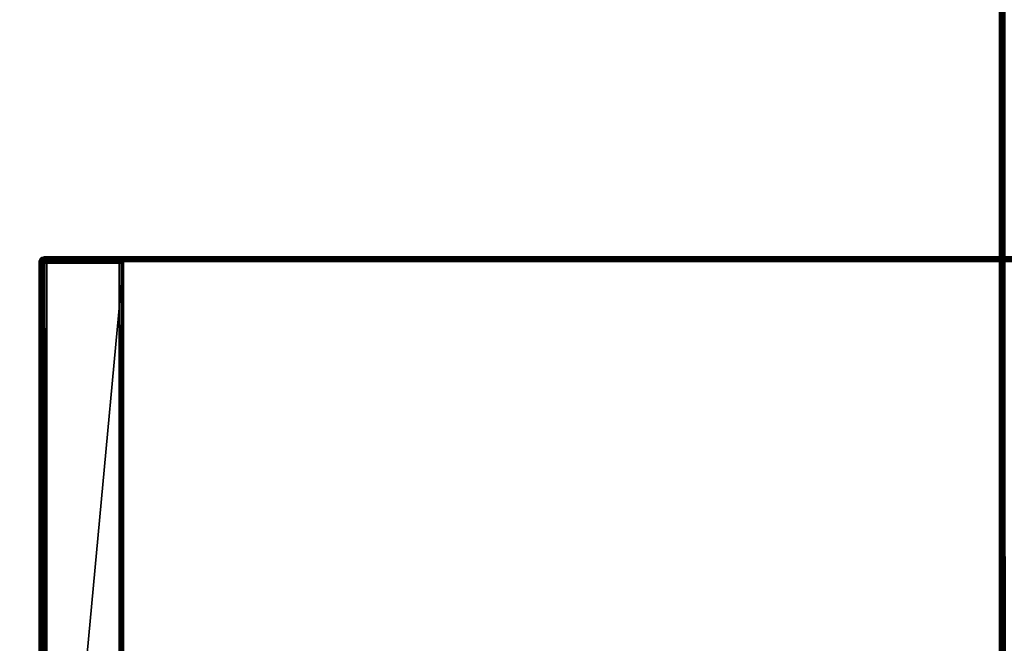
# Model space of a CAD drawing. Extents: x -487 to -211, y -649 to -534.
# Drawn here: x -457 to -445, y -630 to -622 of the extents above; entities that cross this region are included whole.
import ezdxf

# ---------------------------------------------------------------- set-up
doc = ezdxf.new("R2010")
doc.units = 0
doc.header["$LTSCALE"] = 96
doc.header["$MEASUREMENT"] = 0
for name, color, linetype in [('AFUFR-3-DFE-TP-EDLM-SH', 7, 'Continuous'), ('AFUFR-3-DFE-TPLM-TV', 7, 'Continuous'), ('AFUFR-3-DMN-TP-EDLM-SH', 7, 'Continuous'), ('AFUFR-3-DRM-GB-EDLM-SV', 7, 'Continuous'), ('AFUFR-3-DRM-GB-EDLM-TV', 7, 'Continuous'), ('AFUFR-3-DRM-GBLM-SH', 7, 'Continuous'), ('AFUFR-3-DRM-TP-EDLM-SH', 7, 'Continuous'), ('AFUFR-3-DRM-TPLM-TH', 7, 'Continuous'), ('AFUFR-P', 7, 'Continuous'), ('MAIN_FURN', 7, 'Continuous')]:
    doc.layers.add(name, color=color, linetype=linetype)

# ---------------------------------------------------------------- blocks, each defined once
blk = doc.blocks.new('AR1039642RHELYRLRC')
at = {"layer": 'AFUFR-3-DFE-TP-EDLM-SH', "color": 5, "linetype": 'Continuous'}
for points in [[(73, -95.941, 28.947), (73, -95.941, 28.044), (73, -0.059, 28.045), (73, -0.059, 28.953)], [(73, -95.941, 28.044), (73.009, -95.941, 28.019), (73.007, -0.059, 28.022), (73, -0.059, 28.045)], [(73.007, -95.941, 28.97), (73, -0.059, 28.953), (73.018, -0.059, 28.984)], [(73, -95.941, 28.947), (73, -0.059, 28.953), (73.007, -95.941, 28.97)], [(73.009, -95.941, 28.019), (73.023, -95.941, 28.004), (73.023, -0.059, 28.004), (73.007, -0.059, 28.022)], [(73.007, -95.941, 28.97), (73.018, -0.059, 28.984), (73.023, -95.941, 28.987)], [(73.039, -95.941, 28.997), (73.023, -95.941, 28.987), (73.018, -0.059, 28.984), (73.042, -0.059, 28.997)], [(73.023, -95.941, 28.004), (73.042, -95.941, 27.994), (73.039, -0.059, 27.995), (73.023, -0.059, 28.004)], [(73.042, -95.941, 27.994), (73.059, -95.941, 27.992), (73.059, -0.059, 27.992), (73.039, -0.059, 27.995)], [(73.039, -95.941, 28.997), (73.042, -0.059, 28.997), (73.059, -0.059, 29), (73.059, -95.941, 29)], [(73.059, -95.941, 29), (73.059, -0.059, 29), (73.059, -0.059, 27.992), (73.059, -95.941, 27.992)]]:
    blk.add_3dface(points, dxfattribs=at)
at = {"layer": 'AFUFR-3-DFE-TPLM-TV', "color": 42, "linetype": 'Continuous'}
for points, invisible_edges in [([(73.059, -0.059, 29), (102.941, -95.941, 29), (73.059, -95.941, 29)], 1), ([(73.059, -0.059, 29), (102.941, -0.059, 29), (102.941, -95.941, 29)], 12), ([(73.059, -95.941, 27.992), (102.941, -0.059, 27.992), (73.059, -0.059, 27.992)], 1), ([(73.059, -95.941, 27.992), (102.941, -95.941, 27.992), (102.941, -0.059, 27.992)], 12), ([(73.059, -0.059, 27.992), (73.059, -95.941, 29), (73.059, -95.941, 27.992)], 1), ([(73.059, -0.059, 27.992), (73.059, -0.059, 29), (73.059, -95.941, 29)], 12)]:
    blk.add_3dface(points, dxfattribs=dict(at, invisible_edges=invisible_edges))
at = {"layer": 'AFUFR-3-DMN-TP-EDLM-SH', "color": 5, "linetype": 'Continuous'}
for points in [[(72.985, -3.042, 28.01), (72.995, -31.984, 28.027), (73, -3.081, 28.045)], [(72.989, -31.995, 28.975), (73, -3.075, 28.954), (73, -31.966, 28.947)], [(73, -3.081, 28.045), (72.995, -31.984, 28.027), (73, -31.967, 28.045)], [(73, -3.075, 28.954), (73, -3.081, 28.045), (73, -31.967, 28.045), (73, -31.966, 28.947)]]:
    blk.add_3dface(points, dxfattribs=at)
at = {"layer": 'AFUFR-3-DRM-GB-EDLM-SV', "color": 5, "linetype": 'Continuous'}
for points, invisible_edges in [([(83.976, -13.941, 40.933), (83.972, -13.921, 40.933), (84.98, -13.921, 40.933), (84.025, -13.98, 40.933)], 12), ([(84.975, -13.949, 29.059), (84.98, -13.921, 29.059), (83.972, -13.921, 29.059), (84.927, -13.98, 29.059)], 12), ([(83.972, -13.921, 29.059), (83.975, -13.939, 29.059), (84.025, -13.98, 29.059), (84.927, -13.98, 29.059)], 10), ([(83.985, -13.958, 29.059), (84, -13.972, 29.059), (84.025, -13.98, 29.059), (83.975, -13.939, 29.059)], 4), ([(83.985, -13.958, 40.933), (83.976, -13.941, 40.933), (84.025, -13.98, 40.933), (84.002, -13.973, 40.933)], 2), ([(84.98, -13.921, 40.933), (84.978, -13.939, 40.933), (84.934, -13.98, 40.933), (84.025, -13.98, 40.933)], 10), ([(84.975, -13.949, 29.059), (84.927, -13.98, 29.059), (84.951, -13.973, 29.059)], 1), ([(84.978, -13.939, 40.933), (84.964, -13.962, 40.933), (84.934, -13.98, 40.933)], 12)]:
    blk.add_3dface(points, dxfattribs=dict(at, invisible_edges=invisible_edges))
for points in [[(84.98, -13.921, 29.059), (84.98, -13.921, 40.933), (83.972, -13.921, 40.933), (83.972, -13.921, 29.059)], [(83.975, -13.939, 29.059), (83.972, -13.921, 29.059), (83.972, -13.921, 40.933), (83.976, -13.941, 40.933)], [(83.985, -13.958, 29.059), (83.975, -13.939, 29.059), (83.976, -13.941, 40.933), (83.985, -13.958, 40.933)], [(84, -13.972, 29.059), (83.985, -13.958, 29.059), (83.985, -13.958, 40.933), (84.002, -13.973, 40.933)], [(84.025, -13.98, 29.059), (84, -13.972, 29.059), (84.002, -13.973, 40.933), (84.025, -13.98, 40.933)], [(84.927, -13.98, 29.059), (84.025, -13.98, 29.059), (84.025, -13.98, 40.933), (84.934, -13.98, 40.933)], [(84.927, -13.98, 29.059), (84.934, -13.98, 40.933), (84.951, -13.973, 29.059)], [(84.951, -13.973, 29.059), (84.934, -13.98, 40.933), (84.964, -13.962, 40.933)], [(84.951, -13.973, 29.059), (84.964, -13.962, 40.933), (84.975, -13.949, 29.059)], [(84.975, -13.949, 29.059), (84.964, -13.962, 40.933), (84.978, -13.939, 40.933)], [(84.975, -13.949, 29.059), (84.978, -13.939, 40.933), (84.98, -13.921, 29.059)], [(84.978, -13.939, 40.933), (84.98, -13.921, 40.933), (84.98, -13.921, 29.059)]]:
    blk.add_3dface(points, dxfattribs=at)
at = {"layer": 'AFUFR-3-DRM-GB-EDLM-TV', "color": 5, "linetype": 'Continuous'}
for points in [[(83.972, -3.028, 40.933), (83.972, -13.941, 40.933), (84.98, -3.067, 40.933), (84.935, -3.026, 40.932)], [(83.972, -3.028, 29.059), (83.972, -13.939, 29.059), (83.975, -13.941, 29.04), (83.975, -3.068, 29.04)], [(84.98, -3.069, 29.059), (84.98, -13.98, 29.059), (83.972, -13.939, 29.059), (83.972, -3.028, 29.059)], [(83.974, -3.072, 40.949), (83.976, -13.942, 40.953), (83.972, -13.941, 40.933), (83.972, -3.028, 40.933)], [(83.976, -13.942, 40.953), (83.974, -3.072, 40.949), (83.991, -3.046, 40.977)], [(83.99, -3.041, 29.016), (83.975, -3.068, 29.04), (83.975, -13.941, 29.04), (83.989, -13.963, 29.017)], [(83.996, -13.957, 40.982), (83.976, -13.942, 40.953), (83.991, -3.046, 40.977)], [(83.99, -3.041, 29.016), (83.989, -13.963, 29.017), (84.019, -13.933, 29)], [(83.99, -3.041, 29.016), (84.019, -13.933, 29), (84.025, -3.081, 29)], [(83.991, -3.046, 40.977), (84.025, -13.927, 40.992), (83.996, -13.957, 40.982)], [(84.028, -3.08, 40.992), (84.025, -13.927, 40.992), (83.991, -3.046, 40.977)], [(84.932, -3.075, 40.992), (84.964, -3.043, 40.974), (84.962, -13.963, 40.976), (84.932, -13.933, 40.992)], [(84.963, -3.044, 29.017), (84.932, -3.076, 29), (84.953, -13.953, 29.009)], [(84.963, -3.044, 29.017), (84.953, -13.953, 29.009), (84.975, -13.974, 29.032)], [(84.977, -13.942, 40.953), (84.962, -13.963, 40.976), (84.964, -3.043, 40.974), (84.978, -3.068, 40.951)], [(84.963, -3.044, 29.017), (84.975, -13.974, 29.032), (84.978, -3.069, 29.04)], [(84.98, -3.067, 40.933), (83.972, -13.941, 40.933), (84.017, -13.982, 40.932), (84.98, -13.98, 40.933)], [(84.932, -3.076, 29), (84.025, -3.081, 29), (84.019, -13.933, 29), (84.927, -13.927, 29)], [(84.932, -3.075, 40.992), (84.932, -13.933, 40.992), (84.025, -13.927, 40.992), (84.028, -3.08, 40.992)], [(84.953, -13.953, 29.009), (84.932, -3.076, 29), (84.927, -13.927, 29)], [(84.978, -3.069, 29.04), (84.975, -13.974, 29.032), (84.98, -13.98, 29.059), (84.98, -3.069, 29.059)], [(84.977, -13.942, 40.953), (84.978, -3.068, 40.951), (84.98, -3.067, 40.933), (84.98, -13.98, 40.933)], [(83.989, -13.963, 29.017), (83.972, -13.939, 29.059), (84.015, -13.981, 29.059)], [(83.972, -13.939, 29.059), (83.989, -13.963, 29.017), (83.975, -13.941, 29.04)], [(84.015, -13.981, 29.059), (83.972, -13.939, 29.059), (84.98, -13.98, 29.059)], [(84.017, -13.982, 40.932), (83.972, -13.941, 40.933), (83.976, -13.942, 40.953), (83.996, -13.957, 40.982)], [(84.953, -13.953, 29.009), (84.019, -13.933, 29), (83.989, -13.963, 29.017)], [(84.953, -13.953, 29.009), (83.989, -13.963, 29.017), (84.975, -13.974, 29.032)], [(84.015, -13.981, 29.059), (84.975, -13.974, 29.032), (83.989, -13.963, 29.017)], [(84.932, -13.933, 40.992), (83.996, -13.957, 40.982), (84.025, -13.927, 40.992)], [(84.962, -13.963, 40.976), (83.996, -13.957, 40.982), (84.932, -13.933, 40.992)], [(84.962, -13.963, 40.976), (84.017, -13.982, 40.932), (83.996, -13.957, 40.982)], [(84.015, -13.981, 29.059), (84.98, -13.98, 29.059), (84.975, -13.974, 29.032)], [(84.98, -13.98, 40.933), (84.017, -13.982, 40.932), (84.962, -13.963, 40.976)], [(84.927, -13.927, 29), (84.019, -13.933, 29), (84.953, -13.953, 29.009)], [(84.98, -13.98, 40.933), (84.962, -13.963, 40.976), (84.977, -13.942, 40.953)]]:
    blk.add_3dface(points, dxfattribs=at)
at = {"layer": 'AFUFR-3-DRM-GBLM-SH', "color": 42, "linetype": 'Continuous'}
for points, invisible_edges in [([(83.972, -13.921, 29.059), (83.972, -3.087, 40.933), (83.972, -13.921, 40.933)], 1), ([(83.972, -13.921, 29.059), (83.972, -3.087, 29.059), (83.972, -3.087, 40.933)], 12), ([(83.972, -13.921, 40.933), (84.98, -3.087, 40.933), (84.98, -13.921, 40.933)], 1), ([(83.972, -13.921, 40.933), (83.972, -3.087, 40.933), (84.98, -3.087, 40.933)], 12), ([(84.98, -13.921, 29.059), (83.972, -3.087, 29.059), (83.972, -13.921, 29.059)], 1), ([(84.98, -13.921, 29.059), (84.98, -3.087, 29.059), (83.972, -3.087, 29.059)], 12), ([(84.98, -13.921, 40.933), (84.98, -3.087, 29.059), (84.98, -13.921, 29.059)], 1), ([(84.98, -13.921, 40.933), (84.98, -3.087, 40.933), (84.98, -3.087, 29.059)], 12), ([(83.972, -13.921, 40.933), (84.98, -13.921, 29.059), (83.972, -13.921, 29.059)], 1), ([(83.972, -13.921, 40.933), (84.98, -13.921, 40.933), (84.98, -13.921, 29.059)], 12)]:
    blk.add_3dface(points, dxfattribs=dict(at, invisible_edges=invisible_edges))
at = {"layer": 'AFUFR-3-DRM-TP-EDLM-SH', "color": 5, "linetype": 'Continuous'}
for points in [[(84.979, -2.04, 40.995), (84.961, -2.039, 40.995), (84.961, -14, 40.992), (84.979, -13.96, 40.995)], [(84.979, -2.04, 41.997), (84.961, -14, 42), (84.961, -2.042, 41.997)], [(84.979, -2.04, 41.997), (84.989, -13.993, 41.993), (84.961, -14, 42)], [(85.004, -2.018, 41.01), (84.979, -2.04, 40.995), (84.979, -13.96, 40.995), (85.005, -13.981, 41.011)], [(85.01, -2.023, 41.976), (84.989, -13.993, 41.993), (84.979, -2.04, 41.997)], [(85.01, -2.023, 41.976), (85.009, -13.975, 41.975), (84.989, -13.993, 41.993)], [(85.004, -2.018, 41.01), (85.005, -13.981, 41.011), (85.019, -2.047, 41.039)], [(85.02, -13.947, 41.049), (85.019, -2.047, 41.039), (85.005, -13.981, 41.011)], [(85.02, -13.947, 41.947), (85.009, -13.975, 41.975), (85.01, -2.023, 41.976), (85.02, -2.053, 41.947)], [(85.02, -2.053, 41.947), (85.019, -2.047, 41.039), (85.02, -13.947, 41.049), (85.02, -13.947, 41.947)], [(84.961, -13.941, 40.992), (0.059, -13.941, 40.992), (0.059, -13.941, 42), (84.961, -13.941, 42)], [(0.059, -13.961, 40.995), (0.059, -13.941, 40.992), (84.961, -13.941, 40.992), (84.961, -13.958, 40.994)], [(84.961, -13.941, 42), (0.059, -13.941, 42), (0.059, -13.958, 41.997), (84.961, -13.961, 41.997)], [(0.059, -13.977, 41.004), (0.059, -13.961, 40.995), (84.961, -13.958, 40.994), (84.961, -13.977, 41.004)], [(0.059, -13.958, 41.997), (0.059, -13.982, 41.984), (84.961, -13.977, 41.987), (84.961, -13.961, 41.997)], [(0.059, -13.993, 41.022), (0.059, -13.977, 41.004), (84.961, -13.977, 41.004), (84.961, -13.991, 41.019)], [(84.961, -13.977, 41.987), (0.059, -13.982, 41.984), (84.961, -13.993, 41.97)], [(84.961, -14, 40.992), (85.005, -13.981, 41.011), (84.979, -13.96, 40.995)], [(85.009, -13.975, 41.975), (85.005, -13.981, 41.011), (84.989, -13.993, 41.993)], [(85.009, -13.975, 41.975), (85.02, -13.947, 41.947), (85.02, -13.947, 41.049), (85.005, -13.981, 41.011)], [(0.059, -13.982, 41.984), (0.059, -14, 41.953), (84.961, -13.993, 41.97)], [(0.059, -14, 41.045), (0.059, -13.993, 41.022), (84.961, -13.991, 41.019), (84.961, -14, 41.044)], [(84.961, -13.993, 41.97), (0.059, -14, 41.953), (84.961, -14, 41.947)], [(0.059, -14, 41.953), (0.059, -14, 41.045), (84.961, -14, 41.044), (84.961, -14, 41.947)], [(84.961, -14, 40.992), (84.989, -13.993, 41.993), (85.005, -13.981, 41.011)], [(84.961, -14, 40.992), (84.961, -14, 42), (84.989, -13.993, 41.993)]]:
    blk.add_3dface(points, dxfattribs=at)
for points, invisible_edges in [([(84.961, -14, 42), (84.961, -14, 40.992), (84.961, -2.039, 40.995), (84.961, -2.042, 41.997)], 4), ([(84.961, -13.958, 40.994), (84.961, -13.941, 40.992), (84.961, -14, 41.947), (84.961, -14, 41.044)], 10), ([(84.961, -13.941, 40.992), (84.961, -13.941, 42), (84.961, -13.961, 41.997), (84.961, -14, 41.947)], 12), ([(84.961, -13.991, 41.019), (84.961, -13.977, 41.004), (84.961, -13.958, 40.994), (84.961, -14, 41.044)], 4), ([(84.961, -13.993, 41.97), (84.961, -14, 41.947), (84.961, -13.961, 41.997), (84.961, -13.977, 41.987)], 2)]:
    blk.add_3dface(points, dxfattribs=dict(at, invisible_edges=invisible_edges))
at = {"layer": 'AFUFR-3-DRM-TPLM-TH', "color": 42, "linetype": 'Continuous'}
for points, invisible_edges in [([(0.059, -13.941, 42), (84.961, -2.059, 42), (84.961, -13.941, 42)], 1), ([(0.059, -13.941, 42), (0.059, -2.059, 42), (84.961, -2.059, 42)], 12), ([(84.961, -13.941, 40.992), (0.059, -2.059, 40.992), (0.059, -13.941, 40.992)], 1), ([(84.961, -13.941, 40.992), (84.961, -2.059, 40.992), (0.059, -2.059, 40.992)], 12), ([(84.961, -13.941, 42), (84.961, -2.059, 40.992), (84.961, -13.941, 40.992)], 1), ([(84.961, -13.941, 42), (84.961, -2.059, 42), (84.961, -2.059, 40.992)], 12), ([(0.059, -13.941, 40.992), (84.961, -13.941, 42), (84.961, -13.941, 40.992)], 1), ([(0.059, -13.941, 40.992), (0.059, -13.941, 42), (84.961, -13.941, 42)], 12)]:
    blk.add_3dface(points, dxfattribs=dict(at, invisible_edges=invisible_edges))
at = {"layer": 'AFUFR-P', "color": 1, "linetype": 'Continuous'}
for p, q in [((73.009, -95.941), (73.007, -0.059)), ((73.023, -95.941), (73.023, -0.059)), ((73.042, -95.941), (73.039, -0.059)), ((73.001, -14), (73, -2)), ((73, -14), (73, -2)), ((73.016, -14), (73.018, -2)), ((73.019, -14), (73.018, -2)), ((73.041, -14), (73.042, -2)), ((73.059, -2), (73.059, -14)), ((73.059, -14), (73.059, -2)), ((84.961, -14), (84.961, -2.041)), ((84.961, -2.059), (84.961, -13.941)), ((84.989, -13.993), (84.979, -2.04)), ((84.979, -2.04), (84.979, -13.96)), ((84.989, -13.993), (85.01, -2.023)), ((85.004, -2.018), (85.005, -13.981)), ((85.019, -2.047), (85.005, -13.981)), ((85.009, -13.975), (85.01, -2.023)), ((85.02, -13.947), (85.019, -2.047)), ((85.02, -13.947), (85.02, -2.053)), ((83.972, -13.941), (83.972, -3.028)), ((83.989, -13.963), (83.99, -3.041)), ((83.991, -3.046), (83.996, -13.957)), ((84.963, -3.044), (84.953, -13.953)), ((84.964, -3.043), (84.962, -13.963)), ((84.963, -3.044), (84.975, -13.974)), ((73, -3.075), (73, -14)), ((83.972, -3.087), (83.972, -13.921)), ((83.974, -3.072), (83.976, -13.942)), ((83.975, -3.068), (83.975, -13.941)), ((84.019, -13.933), (84.025, -3.081)), ((84.028, -3.08), (84.025, -13.927)), ((84.932, -3.076), (84.927, -13.927)), ((84.932, -3.075), (84.932, -13.933)), ((84.953, -13.953), (84.932, -3.076)), ((84.978, -3.069), (84.975, -13.974)), ((84.977, -13.942), (84.978, -3.068)), ((84.98, -3.067), (84.98, -13.98)), ((84.98, -3.087), (84.98, -13.921)), ((73, -14), (73, -4.397)), ((84.961, -13.941), (0.059, -13.941)), ((0.059, -13.941), (84.961, -13.941)), ((84.961, -13.961), (0.059, -13.958)), ((84.961, -13.958), (0.059, -13.961)), ((84.961, -13.977), (0.059, -13.982)), ((84.961, -13.977), (0.059, -13.977)), ((83.972, -13.921), (84.98, -13.921)), ((83.975, -13.939), (83.972, -13.921)), ((83.976, -13.941), (83.972, -13.921)), ((83.972, -13.921), (84.98, -13.921)), ((84.015, -13.981), (83.972, -13.939)), ((83.972, -13.939), (83.989, -13.963)), ((83.972, -13.939), (83.975, -13.941)), ((84.017, -13.982), (83.972, -13.941)), ((83.976, -13.942), (83.972, -13.941)), ((83.975, -13.939), (83.976, -13.941)), ((83.985, -13.958), (83.975, -13.939)), ((83.975, -13.941), (83.989, -13.963)), ((83.985, -13.958), (83.976, -13.941)), ((83.996, -13.957), (83.976, -13.942)), ((84, -13.972), (83.985, -13.958)), ((83.985, -13.958), (84.002, -13.973)), ((83.989, -13.963), (84.019, -13.933)), ((84.953, -13.953), (83.989, -13.963)), ((84.975, -13.974), (83.989, -13.963)), ((84.015, -13.981), (83.989, -13.963)), ((84.025, -13.927), (83.996, -13.957)), ((84.932, -13.933), (83.996, -13.957)), ((84.017, -13.982), (83.996, -13.957)), ((84.962, -13.963), (83.996, -13.957)), ((84, -13.972), (84.002, -13.973)), ((84, -13.972), (84.025, -13.98)), ((84.002, -13.973), (84.025, -13.98)), ((84.002, -13.973), (84.025, -13.98)), ((84.015, -13.981), (84.975, -13.974)), ((84.015, -13.981), (84.98, -13.98)), ((84.017, -13.982), (84.98, -13.98)), ((84.927, -13.927), (84.019, -13.933)), ((84.953, -13.953), (84.019, -13.933)), ((84.932, -13.933), (84.025, -13.927)), ((84.025, -13.98), (84.025, -13.98)), ((84.025, -13.98), (84.934, -13.98)), ((84.927, -13.98), (84.025, -13.98)), ((84.953, -13.953), (84.927, -13.927)), ((84.951, -13.973), (84.927, -13.98)), ((84.927, -13.98), (84.934, -13.98)), ((84.962, -13.963), (84.932, -13.933)), ((84.964, -13.962), (84.934, -13.98)), ((84.951, -13.973), (84.934, -13.98)), ((84.951, -13.973), (84.975, -13.949)), ((84.951, -13.973), (84.964, -13.962)), ((84.975, -13.974), (84.953, -13.953)), ((84.961, -14), (84.979, -13.96)), ((84.962, -13.963), (84.977, -13.942)), ((84.962, -13.963), (84.98, -13.98)), ((84.964, -13.962), (84.978, -13.939)), ((84.975, -13.949), (84.964, -13.962)), ((84.975, -13.949), (84.98, -13.921)), ((84.975, -13.949), (84.978, -13.939)), ((84.975, -13.974), (84.98, -13.98)), ((84.977, -13.942), (84.98, -13.98)), ((84.978, -13.939), (84.98, -13.921)), ((84.979, -13.96), (85.005, -13.981)), ((84.989, -13.993), (85.009, -13.975)), ((85.02, -13.947), (85.005, -13.981)), ((85.009, -13.975), (85.005, -13.981)), ((85.02, -13.947), (85.009, -13.975)), ((85.009, -13.975), (85.02, -13.947)), ((85.02, -13.947), (85.02, -13.947)), ((84.961, -13.993), (0.059, -13.982)), ((84.961, -13.991), (0.059, -13.993)), ((84.961, -13.993), (0.06, -14)), ((84.961, -14), (0.06, -14)), ((84.961, -14), (11.967, -14)), ((73, -14), (73, -31.966)), ((73, -31.966), (73, -14)), ((73, -95.941), (73, -14)), ((73.007, -95.941), (73.001, -14)), ((73.007, -95.941), (73.016, -14)), ((73.023, -95.941), (73.019, -14)), ((73.039, -95.941), (73.041, -14)), ((73.059, -14), (73.059, -95.941)), ((73.059, -95.941), (73.059, -14)), ((84.961, -14), (85.005, -13.981)), ((84.989, -13.993), (84.961, -14)), ((84.989, -13.993), (85.005, -13.981))]:
    blk.add_line(p, q, dxfattribs=at)

msp = doc.modelspace()

# ---------------------------------------------------------------- block references
at = {"layer": 'MAIN_FURN', "color": 92, "linetype": 'Continuous', "rotation": 180}
msp.add_blockref('AR1039642RHELYRLRC', (-372, -639), dxfattribs=at)

doc.saveas('drawing.dxf')
